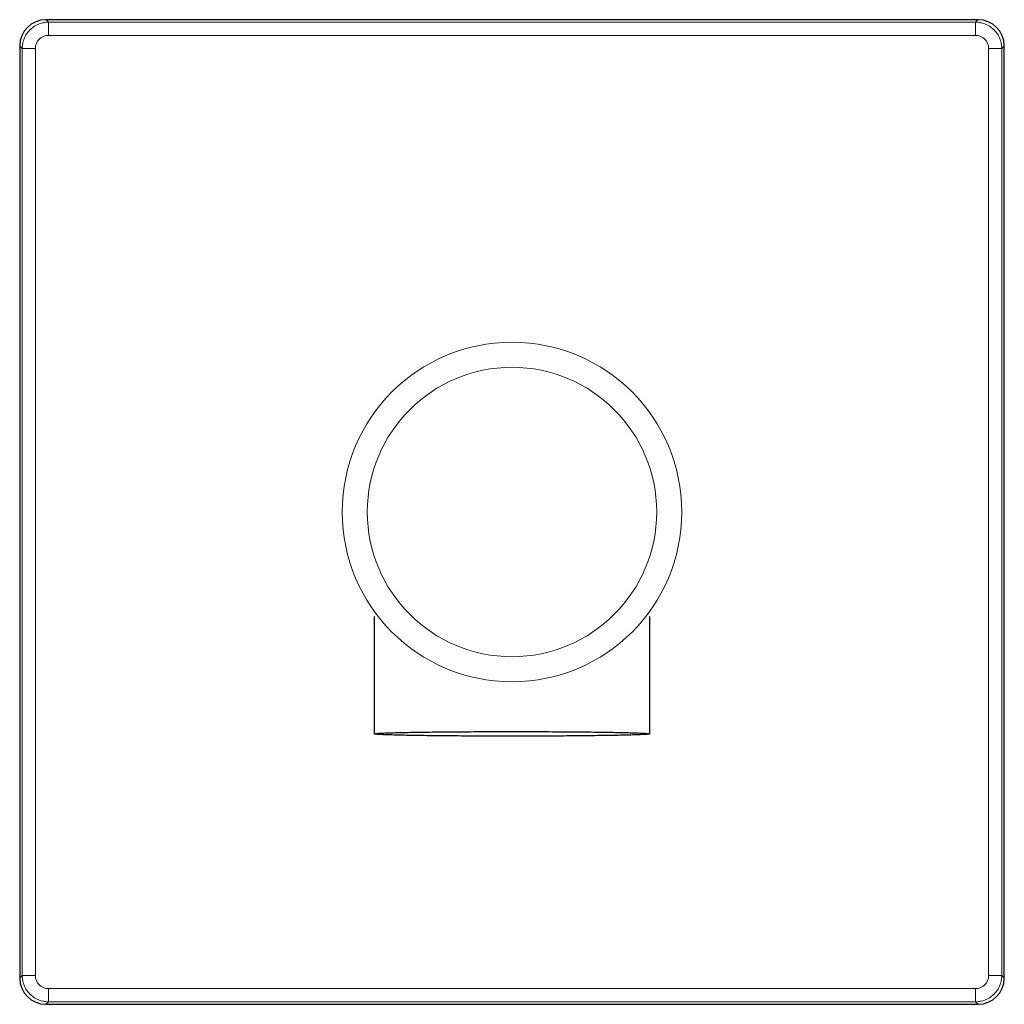
# Model space of a CAD drawing. Units: millimetres. Extents: x 8 to 1679, y 12 to 674.
# Drawn here: x 860 to 935, y 432 to 507 of the extents above; entities that cross this region are included whole.
import ezdxf

# ---------------------------------------------------------------- set-up
doc = ezdxf.new("R2010")
doc.units = ezdxf.units.MM

msp = doc.modelspace()

# ---------------------------------------------------------------- linework, layer by layer
at = {"color": 7, "linetype": 'Continuous', "lineweight": 30}
for p, q in [((933.329, 506.717), (862.329, 506.717)), ((860.329, 504.717), (860.329, 433.716)), ((935.329, 433.716), (935.329, 504.717)), ((887.329, 461.249), (887.329, 452.316)), ((908.329, 452.316), (908.329, 461.249)), ((862.329, 431.717), (933.329, 431.717))]:
    msp.add_line(p, q, dxfattribs=at)
at = {"color": 252, "linetype": 'Continuous', "lineweight": 0}
for p, q in [((862.329, 506.717), (862.521, 506.524)), ((862.521, 505.525), (862.521, 506.524)), ((862.521, 506.524), (933.137, 506.524)), ((933.137, 506.524), (933.329, 506.717)), ((933.137, 505.525), (933.137, 506.524)), ((933.137, 505.525), (862.521, 505.525)), ((860.521, 504.525), (860.329, 504.717)), ((861.521, 504.525), (860.521, 504.525)), ((860.521, 433.909), (860.521, 504.525)), ((861.521, 504.525), (861.521, 433.909)), ((935.136, 504.525), (934.137, 504.525)), ((934.137, 433.909), (934.137, 504.525)), ((935.329, 504.717), (935.136, 504.525)), ((935.136, 504.525), (935.136, 433.909)), ((860.329, 433.716), (860.521, 433.909)), ((861.521, 433.909), (860.521, 433.909)), ((935.136, 433.909), (934.137, 433.909)), ((935.136, 433.909), (935.329, 433.716)), ((862.521, 431.909), (862.521, 432.909)), ((862.521, 432.909), (933.137, 432.909)), ((933.137, 431.909), (933.137, 432.909)), ((862.521, 431.909), (862.329, 431.717)), ((933.137, 431.909), (862.521, 431.909)), ((933.329, 431.717), (933.137, 431.909))]:
    msp.add_line(p, q, dxfattribs=at)
at = {"color": 7, "linetype": 'Continuous', "lineweight": 30, "flags": 128}
msp.add_lwpolyline([(887.33, 452.314), (887.329, 452.318), (887.336, 452.323), (887.349, 452.327), (887.369, 452.332), (887.397, 452.336), (887.432, 452.341), (887.474, 452.345), (887.523, 452.35), (887.58, 452.354), (887.643, 452.359), (887.713, 452.363), (887.79, 452.368), (887.874, 452.372), (887.965, 452.376), (888.063, 452.381), (888.167, 452.385), (888.278, 452.389), (888.395, 452.393), (888.519, 452.397), (888.649, 452.401), (888.786, 452.405), (888.929, 452.409), (889.078, 452.413), (889.233, 452.417), (889.393, 452.421), (889.56, 452.424), (889.732, 452.428), (889.91, 452.431), (890.093, 452.435), (890.282, 452.438), (890.475, 452.441), (890.674, 452.444), (890.878, 452.448), (891.086, 452.451), (891.299, 452.453), (891.516, 452.456), (891.738, 452.459), (891.964, 452.462), (892.194, 452.464), (892.428, 452.466), (892.666, 452.469), (892.907, 452.471), (893.151, 452.473), (893.399, 452.475), (893.65, 452.477), (893.903, 452.479), (894.16, 452.48), (894.418, 452.482), (894.679, 452.483), (894.943, 452.485), (895.208, 452.486), (895.475, 452.487), (895.744, 452.488), (896.014, 452.489), (896.285, 452.489), (896.558, 452.49), (896.831, 452.491), (897.105, 452.491), (897.379, 452.491), (897.654, 452.491), (897.929, 452.491), (898.204, 452.491), (898.478, 452.491), (898.752, 452.491), (899.026, 452.49), (899.298, 452.49), (899.57, 452.489), (899.841, 452.488), (900.11, 452.487), (900.377, 452.486), (900.643, 452.485), (900.907, 452.484), (901.168, 452.482), (901.428, 452.481), (901.685, 452.479), (901.939, 452.477), (902.191, 452.476), (902.439, 452.474), (902.685, 452.472), (902.927, 452.469), (903.165, 452.467), (903.4, 452.465), (903.631, 452.462), (903.858, 452.46), (904.081, 452.457), (904.3, 452.454), (904.514, 452.451), (904.724, 452.448), (904.929, 452.445), (905.129, 452.442), (905.324, 452.439), (905.514, 452.436), (905.698, 452.432), (905.878, 452.429), (906.051, 452.425), (906.22, 452.422), (906.382, 452.418), (906.538, 452.414), (906.689, 452.41), (906.833, 452.406), (906.972, 452.402), (907.104, 452.398), (907.229, 452.394), (907.349, 452.39), (907.461, 452.386), (907.567, 452.382), (907.667, 452.378), (907.759, 452.373), (907.845, 452.369), (907.924, 452.365), (907.996, 452.36), (908.062, 452.356), (908.12, 452.351), (908.171, 452.347), (908.215, 452.342), (908.252, 452.338), (908.281, 452.333), (908.304, 452.329), (908.319, 452.324), (908.327, 452.319), (908.328, 452.315), (908.322, 452.31), (908.309, 452.306), (908.288, 452.301), (908.26, 452.297), (908.225, 452.292), (908.183, 452.287), (908.134, 452.283), (908.078, 452.279), (908.015, 452.274), (907.945, 452.27), (907.868, 452.265), (907.784, 452.261), (907.693, 452.257), (907.595, 452.252), (907.491, 452.248), (907.38, 452.244), (907.262, 452.24), (907.139, 452.236), (907.008, 452.232), (906.872, 452.228), (906.729, 452.224), (906.58, 452.22), (906.425, 452.216), (906.264, 452.212), (906.098, 452.209), (905.926, 452.205), (905.748, 452.202), (905.565, 452.198), (905.376, 452.195), (905.182, 452.192), (904.984, 452.189), (904.78, 452.185), (904.572, 452.182), (904.359, 452.18), (904.141, 452.177), (903.919, 452.174), (903.693, 452.171), (903.463, 452.169), (903.229, 452.167), (902.992, 452.164), (902.751, 452.162), (902.506, 452.16), (902.259, 452.158), (902.008, 452.156), (901.754, 452.154), (901.498, 452.153), (901.239, 452.151), (900.978, 452.15), (900.715, 452.148), (900.45, 452.147), (900.183, 452.146), (899.914, 452.145), (899.644, 452.144), (899.372, 452.144), (899.1, 452.143), (898.827, 452.142), (898.553, 452.142), (898.278, 452.142), (898.004, 452.142), (897.729, 452.142), (897.454, 452.142), (897.179, 452.142), (896.905, 452.142), (896.632, 452.143), (896.359, 452.143), (896.088, 452.144), (895.817, 452.145), (895.548, 452.146), (895.28, 452.147), (895.015, 452.148), (894.751, 452.149), (894.489, 452.151), (894.23, 452.152), (893.973, 452.154), (893.718, 452.156), (893.467, 452.157), (893.218, 452.159), (892.973, 452.161), (892.731, 452.164), (892.492, 452.166), (892.258, 452.168), (892.026, 452.171), (891.799, 452.173), (891.576, 452.176), (891.358, 452.179), (891.143, 452.182), (890.934, 452.185), (890.729, 452.188), (890.529, 452.191), (890.334, 452.194), (890.144, 452.197), (889.959, 452.201), (889.78, 452.204), (889.606, 452.208), (889.438, 452.211), (889.276, 452.215), (889.119, 452.219), (888.969, 452.223), (888.824, 452.227), (888.686, 452.231), (888.554, 452.235), (888.428, 452.239), (888.309, 452.243), (888.196, 452.247), (888.09, 452.251), (887.991, 452.255), (887.898, 452.26), (887.812, 452.264), (887.733, 452.268), (887.661, 452.273), (887.596, 452.277), (887.538, 452.282), (887.487, 452.286), (887.443, 452.291), (887.406, 452.295), (887.376, 452.3), (887.354, 452.304), (887.338, 452.309), (887.33, 452.314)], dxfattribs=at)
at = {"color": 252, "linetype": 'Continuous', "lineweight": 0}
for radius in [12.932, 11.021]:
    msp.add_circle((897.829, 469.217), radius, dxfattribs=at)
at = {"color": 7, "linetype": 'Continuous', "lineweight": 30}
for centre, major_axis in [((862.329, 504.716), (1.415, -1.415)), ((933.329, 504.716), (-1.415, -1.415)), ((862.329, 433.717), (1.415, 1.415)), ((933.329, 433.717), (-1.415, 1.415))]:
    msp.add_ellipse(centre, major_axis=major_axis, ratio=0.999695, start_param=2.356347, end_param=3.926839, dxfattribs=at)
at = {"color": 252, "linetype": 'Continuous', "lineweight": 0}
for centre, major_axis in [((862.521, 504.524), (0.707, -0.707)), ((933.136, 504.524), (-0.707, -0.707)), ((862.521, 433.909), (0.707, 0.707)), ((933.136, 433.909), (-0.707, 0.707))]:
    msp.add_ellipse(centre, major_axis=major_axis, ratio=0.999695, start_param=2.356347, end_param=3.926839, dxfattribs=at)
for points in [[(860.521, 504.525), (860.529, 504.656), (860.544, 504.917), (860.663, 505.295), (860.847, 505.643), (861.098, 505.948), (861.403, 506.198), (861.751, 506.383), (862.128, 506.502), (862.39, 506.517), (862.521, 506.524)], [(933.137, 506.524), (933.268, 506.517), (933.529, 506.502), (933.907, 506.383), (934.255, 506.198), (934.56, 505.948), (934.81, 505.643), (934.995, 505.295), (935.114, 504.917), (935.129, 504.656), (935.136, 504.525)], [(862.521, 431.909), (862.39, 431.917), (862.128, 431.931), (861.751, 432.05), (861.403, 432.235), (861.098, 432.486), (860.847, 432.791), (860.663, 433.139), (860.544, 433.516), (860.529, 433.778), (860.521, 433.909)], [(935.136, 433.909), (935.129, 433.778), (935.114, 433.516), (934.995, 433.139), (934.81, 432.791), (934.56, 432.486), (934.255, 432.235), (933.907, 432.05), (933.529, 431.931), (933.268, 431.917), (933.137, 431.909)]]:
    msp.add_open_spline(points, degree=3, dxfattribs=at)

doc.saveas('drawing.dxf')
